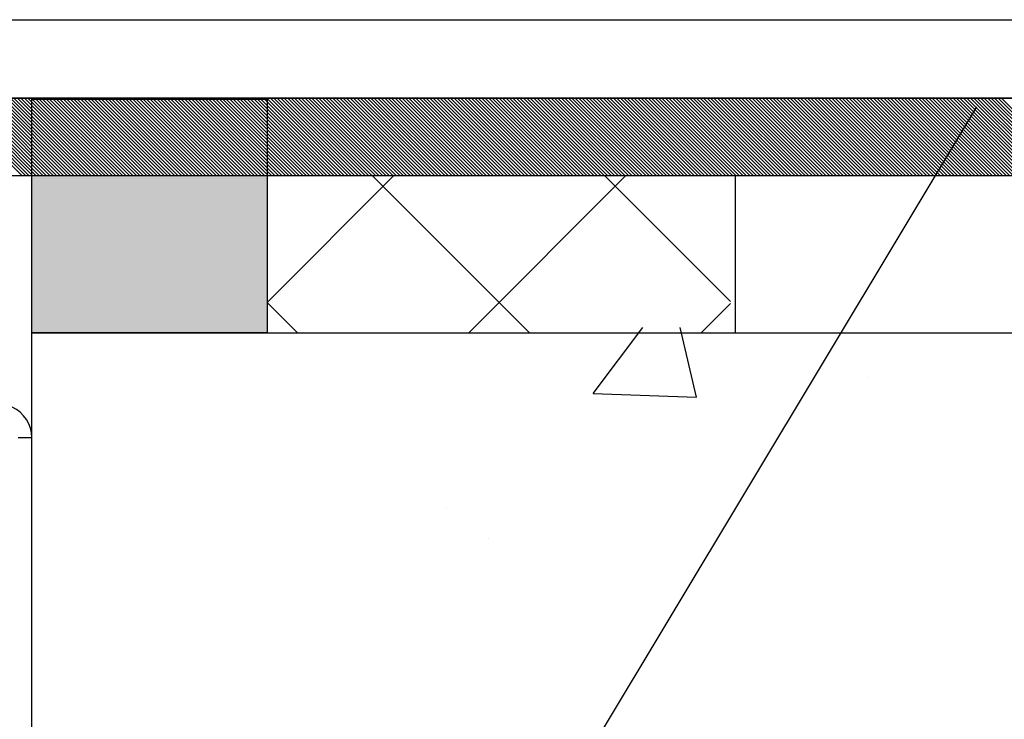
# Model space of a CAD drawing. Units: millimetres. Extents: x -8182 to 2595, y -12029 to -5711.
# Drawn here: x -3478 to -3428, y -8883 to -8847 of the extents above; entities that cross this region are included whole.
import ezdxf

# ---------------------------------------------------------------- set-up
doc = ezdxf.new("R2010")
doc.units = ezdxf.units.MM
doc.header["$LTSCALE"] = 5
doc.header["$MEASUREMENT"] = 0
doc.layers.add('Sewatek', color=7, linetype='Continuous')

msp = doc.modelspace()

# ---------------------------------------------------------------- hatches: boundary and pattern name
at = {"layer": 'Sewatek'}
h = msp.add_hatch(color=256, dxfattribs=at)
h.dxf.hatch_style = 1
h.paths.add_polyline_path([(-3465.86969, -8855.09399), (-3477.8697, -8855.09399), (-3477.8697, -8863.11698), (-3465.86969, -8863.11698)])

# ---------------------------------------------------------------- linework, layer by layer
for p, q in [((-3813.78177, -8847.14617, -1.65771), (-3034.13887, -8847.14617, -1.65771)), ((-3813.78177, -8851.14617, -1.65771), (-3034.13887, -8851.14617, -1.65771)), ((-3324.7708, -8851.14617, -1.65771), (-3531.41109, -8851.14617, -1.65771)), ((-3477.8697, -8851.20741, -4.81458), (-3465.86969, -8851.20741, -4.81458)), ((-3477.8697, -8863.11698, -4.81458), (-3477.8697, -8851.20741, -4.81458)), ((-3465.86969, -8851.20741, -4.81458), (-3465.86969, -8863.11698, -4.81458)), ((-3429.6823, -8851.59052, -1.6701), (-3583.94628, -9108.50856, -1.6701)), ((-3531.41109, -8855.09399, -1.65771), (-3324.7708, -8855.09399, -1.65771)), ((-3441.98327, -8855.09399, -1.65771), (-3441.98327, -8863.11697, -4.82077)), ((-3477.8697, -8863.11698, -5.81458), (-3377.86968, -8863.11698, -6.81458)), ((-3465.86969, -8863.11698, -4.81458), (-3477.8697, -8863.11698, -4.81458)), ((-3478.5697, -8868.45639, -0.00619), (-3477.8697, -8868.45639, -0.00619)), ((-3477.8697, -8888.88535, -0.00619), (-3477.8697, -8868.45639, -0.00619))]:
    msp.add_line(p, q, dxfattribs=at)
at = {"layer": 'Sewatek', "linetype": 'Continuous'}
for p, q in [((-3482.31751, -8851.14617, 4.64758), (-3478.37166, -8855.09203, 4.64758)), ((-3482.14073, -8851.14617, 4.64758), (-3478.19488, -8855.09202, 4.64758)), ((-3481.96396, -8851.14617, 4.64758), (-3478.01811, -8855.09202, 4.64758)), ((-3481.78718, -8851.14617, 4.64758), (-3477.84134, -8855.09202, 4.64758)), ((-3481.6104, -8851.14617, 4.64758), (-3477.66456, -8855.09202, 4.64758)), ((-3481.43363, -8851.14617, 4.64758), (-3477.48779, -8855.09201, 4.64758)), ((-3481.25685, -8851.14617, 4.64758), (-3477.31101, -8855.09201, 4.64758)), ((-3481.08007, -8851.14617, 4.64758), (-3477.13424, -8855.09201, 4.64758)), ((-3480.9033, -8851.14617, 4.64758), (-3476.95747, -8855.09201, 4.64758)), ((-3480.72652, -8851.14617, 4.64758), (-3476.78069, -8855.092, 4.64758)), ((-3480.54974, -8851.14617, 4.64758), (-3476.60392, -8855.092, 4.64758)), ((-3480.37297, -8851.14617, 4.64758), (-3476.42714, -8855.092, 4.64758)), ((-3480.19619, -8851.14617, 4.64758), (-3476.25037, -8855.09199, 4.64758)), ((-3480.01941, -8851.14617, 4.64758), (-3476.0736, -8855.09199, 4.64758)), ((-3479.84264, -8851.14617, 4.64758), (-3475.89682, -8855.09199, 4.64758)), ((-3479.66586, -8851.14617, 4.64758), (-3475.72005, -8855.09199, 4.64758)), ((-3479.48908, -8851.14617, 4.64758), (-3475.54327, -8855.09198, 4.64758)), ((-3479.31231, -8851.14617, 4.64758), (-3475.3665, -8855.09198, 4.64758)), ((-3479.13553, -8851.14617, 4.64758), (-3475.18973, -8855.09198, 4.64758)), ((-3478.95875, -8851.14617, 4.64758), (-3475.01295, -8855.09198, 4.64758)), ((-3478.78198, -8851.14617, 4.64758), (-3474.83618, -8855.09197, 4.64758)), ((-3478.6052, -8851.14617, 4.64758), (-3474.6594, -8855.09197, 4.64758)), ((-3478.42842, -8851.14617, 4.64758), (-3474.48263, -8855.09197, 4.64758)), ((-3478.25165, -8851.14617, 4.64758), (-3474.30586, -8855.09196, 4.64758)), ((-3478.07487, -8851.14617, 4.64758), (-3474.12908, -8855.09196, 4.64758)), ((-3477.89809, -8851.14617, 4.64758), (-3473.95231, -8855.09196, 4.64758)), ((-3477.72132, -8851.14617, 4.64758), (-3473.77553, -8855.09196, 4.64758)), ((-3477.54454, -8851.14617, 4.64758), (-3473.59876, -8855.09195, 4.64758)), ((-3477.36776, -8851.14617, 4.64758), (-3473.42199, -8855.09195, 4.64758)), ((-3477.19099, -8851.14617, 4.64758), (-3473.24521, -8855.09195, 4.64758)), ((-3477.01421, -8851.14617, 4.64758), (-3473.06844, -8855.09195, 4.64758)), ((-3476.83743, -8851.14617, 4.64758), (-3472.89166, -8855.09194, 4.64758)), ((-3476.66066, -8851.14617, 4.64758), (-3472.71489, -8855.09194, 4.64758)), ((-3476.48388, -8851.14617, 4.64758), (-3472.53812, -8855.09194, 4.64758)), ((-3476.3071, -8851.14617, 4.64758), (-3472.36134, -8855.09194, 4.64758)), ((-3476.13033, -8851.14617, 4.64758), (-3472.18457, -8855.09193, 4.64758)), ((-3475.95355, -8851.14617, 4.64758), (-3472.00779, -8855.09193, 4.64758)), ((-3475.77677, -8851.14617, 4.64758), (-3471.83102, -8855.09193, 4.64758)), ((-3475.6, -8851.14617, 4.64758), (-3471.65425, -8855.09192, 4.64758)), ((-3475.42322, -8851.14617, 4.64758), (-3471.47747, -8855.09192, 4.64758)), ((-3475.24644, -8851.14617, 4.64758), (-3471.3007, -8855.09192, 4.64758)), ((-3475.06967, -8851.14617, 4.64758), (-3471.12392, -8855.09192, 4.64758)), ((-3474.89289, -8851.14617, 4.64758), (-3470.94715, -8855.09191, 4.64758)), ((-3474.71611, -8851.14617, 4.64758), (-3470.77038, -8855.09191, 4.64758)), ((-3474.53934, -8851.14617, 4.64758), (-3470.5936, -8855.09191, 4.64758)), ((-3474.36256, -8851.14617, 4.64758), (-3470.41683, -8855.09191, 4.64758)), ((-3474.18578, -8851.14617, 4.64758), (-3470.24005, -8855.0919, 4.64758)), ((-3474.00901, -8851.14617, 4.64758), (-3470.06328, -8855.0919, 4.64758)), ((-3473.83223, -8851.14617, 4.64758), (-3469.88651, -8855.0919, 4.64758)), ((-3473.65545, -8851.14617, 4.64758), (-3469.70973, -8855.0919, 4.64758)), ((-3473.47868, -8851.14617, 4.64758), (-3469.53296, -8855.09189, 4.64758)), ((-3473.3019, -8851.14617, 4.64758), (-3469.35618, -8855.09189, 4.64758)), ((-3473.12512, -8851.14617, 4.64758), (-3469.17941, -8855.09189, 4.64758)), ((-3472.94835, -8851.14617, 4.64758), (-3469.00264, -8855.09188, 4.64758)), ((-3472.77157, -8851.14617, 4.64758), (-3468.82586, -8855.09188, 4.64758)), ((-3472.59479, -8851.14617, 4.64758), (-3468.64909, -8855.09188, 4.64758)), ((-3472.41802, -8851.14617, 4.64758), (-3468.47231, -8855.09188, 4.64758)), ((-3472.24124, -8851.14617, 4.64758), (-3468.29554, -8855.09187, 4.64758)), ((-3472.06446, -8851.14617, 4.64758), (-3468.11877, -8855.09187, 4.64758)), ((-3472.06446, -8851.14617, 4.64758), (-3472.06446, -8851.14617, 4.64758)), ((-3471.88769, -8851.14617, 4.64758), (-3467.94199, -8855.09187, 4.64758)), ((-3471.71091, -8851.14617, 4.64758), (-3467.76522, -8855.09187, 4.64758)), ((-3471.53413, -8851.14617, 4.64758), (-3467.58844, -8855.09186, 4.64758)), ((-3471.35736, -8851.14617, 4.64758), (-3467.41167, -8855.09186, 4.64758)), ((-3471.18058, -8851.14617, 4.64758), (-3467.2349, -8855.09186, 4.64758)), ((-3471.0038, -8851.14617, 4.64758), (-3467.05812, -8855.09185, 4.64758)), ((-3470.82703, -8851.14617, 4.64758), (-3466.88135, -8855.09185, 4.64758)), ((-3470.65025, -8851.14617, 4.64758), (-3466.70457, -8855.09185, 4.64758)), ((-3470.47347, -8851.14617, 4.64758), (-3466.5278, -8855.09185, 4.64758)), ((-3470.2967, -8851.14617, 4.64758), (-3466.35103, -8855.09184, 4.64758)), ((-3470.11992, -8851.14617, 4.64758), (-3466.17425, -8855.09184, 4.64758)), ((-3469.94314, -8851.14617, 4.64758), (-3465.99748, -8855.09184, 4.64758)), ((-3469.76636, -8851.14617, 4.64758), (-3465.8207, -8855.09184, 4.64758)), ((-3469.58959, -8851.14617, 4.64758), (-3465.64393, -8855.09183, 4.64758)), ((-3469.41281, -8851.14617, 4.64758), (-3465.46716, -8855.09183, 4.64758)), ((-3469.23603, -8851.14617, 4.64758), (-3465.29038, -8855.09183, 4.64758)), ((-3469.05926, -8851.14617, 4.64758), (-3465.11361, -8855.09183, 4.64758)), ((-3468.88248, -8851.14617, 4.64758), (-3464.93683, -8855.09182, 4.64758)), ((-3468.7057, -8851.14617, 4.64758), (-3464.76006, -8855.09182, 4.64758)), ((-3468.52893, -8851.14617, 4.64758), (-3464.58329, -8855.09182, 4.64758)), ((-3468.35215, -8851.14617, 4.64758), (-3464.40651, -8855.09181, 4.64758)), ((-3468.17537, -8851.14617, 4.64758), (-3464.22974, -8855.09181, 4.64758)), ((-3467.9986, -8851.14617, 4.64758), (-3464.05296, -8855.09181, 4.64758)), ((-3467.82182, -8851.14617, 4.64758), (-3463.87619, -8855.09181, 4.64758)), ((-3467.64504, -8851.14617, 4.64758), (-3463.69942, -8855.0918, 4.64758)), ((-3467.46827, -8851.14617, 4.64758), (-3463.52264, -8855.0918, 4.64758)), ((-3467.29149, -8851.14617, 4.64758), (-3463.34587, -8855.0918, 4.64758)), ((-3467.11471, -8851.14617, 4.64758), (-3463.16909, -8855.0918, 4.64758)), ((-3466.93794, -8851.14617, 4.64758), (-3462.99232, -8855.09179, 4.64758)), ((-3466.76116, -8851.14617, 4.64758), (-3462.81555, -8855.09179, 4.64758)), ((-3466.58438, -8851.14617, 4.64758), (-3462.63877, -8855.09179, 4.64758)), ((-3466.40761, -8851.14617, 4.64758), (-3462.462, -8855.09178, 4.64758)), ((-3466.23083, -8851.14617, 4.64758), (-3462.28522, -8855.09178, 4.64758)), ((-3466.05405, -8851.14617, 4.64758), (-3462.10845, -8855.09178, 4.64758)), ((-3465.87728, -8851.14617, 4.64758), (-3461.93168, -8855.09178, 4.64758)), ((-3465.7005, -8851.14617, 4.64758), (-3461.7549, -8855.09177, 4.64758)), ((-3465.52372, -8851.14617, 4.64758), (-3461.57813, -8855.09177, 4.64758)), ((-3465.34695, -8851.14617, 4.64758), (-3461.40135, -8855.09177, 4.64758)), ((-3465.17017, -8851.14617, 4.64758), (-3461.22458, -8855.09177, 4.64758)), ((-3464.99339, -8851.14617, 4.64758), (-3461.04781, -8855.09176, 4.64758)), ((-3464.81662, -8851.14617, 4.64758), (-3460.87103, -8855.09176, 4.64758)), ((-3464.63984, -8851.14617, 4.64758), (-3460.69426, -8855.09176, 4.64758)), ((-3464.46306, -8851.14617, 4.64758), (-3460.51748, -8855.09176, 4.64758)), ((-3464.28629, -8851.14617, 4.64758), (-3460.34071, -8855.09175, 4.64758)), ((-3464.10951, -8851.14617, 4.64758), (-3460.16394, -8855.09175, 4.64758)), ((-3463.93273, -8851.14617, 4.64758), (-3459.98716, -8855.09175, 4.64758)), ((-3463.75596, -8851.14617, 4.64758), (-3459.81039, -8855.09174, 4.64758)), ((-3463.57918, -8851.14617, 4.64758), (-3459.63361, -8855.09174, 4.64758)), ((-3463.4024, -8851.14617, 4.64758), (-3459.45684, -8855.09174, 4.64758)), ((-3463.22563, -8851.14617, 4.64758), (-3459.28007, -8855.09174, 4.64758)), ((-3463.04885, -8851.14617, 4.64758), (-3459.10329, -8855.09173, 4.64758)), ((-3462.87207, -8851.14617, 4.64758), (-3458.92652, -8855.09173, 4.64758)), ((-3462.6953, -8851.14617, 4.64758), (-3458.74974, -8855.09173, 4.64758)), ((-3462.51852, -8851.14617, 4.64758), (-3458.57297, -8855.09173, 4.64758)), ((-3462.34174, -8851.14617, 4.64758), (-3458.3962, -8855.09172, 4.64758)), ((-3462.16497, -8851.14617, 4.64758), (-3458.21942, -8855.09172, 4.64758)), ((-3461.98819, -8851.14617, 4.64758), (-3458.04265, -8855.09172, 4.64758)), ((-3461.81141, -8851.14617, 4.64758), (-3457.86587, -8855.09171, 4.64758)), ((-3461.63464, -8851.14617, 4.64758), (-3457.6891, -8855.09171, 4.64758)), ((-3461.45786, -8851.14617, 4.64758), (-3457.51233, -8855.09171, 4.64758)), ((-3461.28108, -8851.14617, 4.64758), (-3457.33555, -8855.09171, 4.64758)), ((-3461.10431, -8851.14617, 4.64758), (-3457.15878, -8855.0917, 4.64758)), ((-3460.92753, -8851.14617, 4.64758), (-3456.982, -8855.0917, 4.64758)), ((-3460.75075, -8851.14617, 4.64758), (-3456.80523, -8855.0917, 4.64758)), ((-3460.75075, -8851.14617, 4.64758), (-3460.75075, -8851.14617, 4.64758)), ((-3460.57398, -8851.14617, 4.64758), (-3456.62846, -8855.0917, 4.64758)), ((-3460.3972, -8851.14617, 4.64758), (-3456.45168, -8855.09169, 4.64758)), ((-3460.22042, -8851.14617, 4.64758), (-3456.27491, -8855.09169, 4.64758)), ((-3460.04365, -8851.14617, 4.64758), (-3456.09813, -8855.09169, 4.64758)), ((-3459.86687, -8851.14617, 4.64758), (-3455.92136, -8855.09169, 4.64758)), ((-3459.69009, -8851.14617, 4.64758), (-3455.74459, -8855.09168, 4.64758)), ((-3459.51332, -8851.14617, 4.64758), (-3455.56781, -8855.09168, 4.64758)), ((-3459.33654, -8851.14617, 4.64758), (-3455.39104, -8855.09168, 4.64758)), ((-3459.15976, -8851.14617, 4.64758), (-3455.21426, -8855.09167, 4.64758)), ((-3458.98299, -8851.14617, 4.64758), (-3455.03749, -8855.09167, 4.64758)), ((-3458.80621, -8851.14617, 4.64758), (-3454.86072, -8855.09167, 4.64758)), ((-3458.62943, -8851.14617, 4.64758), (-3454.68394, -8855.09167, 4.64758)), ((-3458.45266, -8851.14617, 4.64758), (-3454.50717, -8855.09166, 4.64758)), ((-3458.27588, -8851.14617, 4.64758), (-3454.33039, -8855.09166, 4.64758)), ((-3458.0991, -8851.14617, 4.64758), (-3454.15362, -8855.09166, 4.64758)), ((-3457.92233, -8851.14617, 4.64758), (-3453.97685, -8855.09166, 4.64758)), ((-3457.74555, -8851.14617, 4.64758), (-3453.80007, -8855.09165, 4.64758)), ((-3457.56877, -8851.14617, 4.64758), (-3453.6233, -8855.09165, 4.64758)), ((-3457.392, -8851.14617, 4.64758), (-3453.44652, -8855.09165, 4.64758)), ((-3457.21522, -8851.14617, 4.64758), (-3453.26975, -8855.09165, 4.64758)), ((-3457.03844, -8851.14617, 4.64758), (-3453.09298, -8855.09164, 4.64758)), ((-3456.86167, -8851.14617, 4.64758), (-3452.9162, -8855.09164, 4.64758)), ((-3456.68489, -8851.14617, 4.64758), (-3452.73943, -8855.09164, 4.64758)), ((-3456.50811, -8851.14617, 4.64758), (-3452.56265, -8855.09163, 4.64758)), ((-3456.33134, -8851.14617, 4.64758), (-3452.38588, -8855.09163, 4.64758)), ((-3456.15456, -8851.14617, 4.64758), (-3452.20911, -8855.09163, 4.64758)), ((-3455.97778, -8851.14617, 4.64758), (-3452.03233, -8855.09163, 4.64758)), ((-3455.80101, -8851.14617, 4.64758), (-3451.85556, -8855.09162, 4.64758)), ((-3455.62423, -8851.14617, 4.64758), (-3451.67878, -8855.09162, 4.64758)), ((-3455.44745, -8851.14617, 4.64758), (-3451.50201, -8855.09162, 4.64758)), ((-3455.27068, -8851.14617, 4.64758), (-3451.32524, -8855.09162, 4.64758)), ((-3455.0939, -8851.14617, 4.64758), (-3451.14846, -8855.09161, 4.64758)), ((-3454.91712, -8851.14617, 4.64758), (-3450.97169, -8855.09161, 4.64758)), ((-3454.74035, -8851.14617, 4.64758), (-3450.79491, -8855.09161, 4.64758)), ((-3454.56357, -8851.14617, 4.64758), (-3450.61814, -8855.0916, 4.64758)), ((-3454.38679, -8851.14617, 4.64758), (-3450.44137, -8855.0916, 4.64758)), ((-3454.21002, -8851.14617, 4.64758), (-3450.26459, -8855.0916, 4.64758)), ((-3454.03324, -8851.14617, 4.64758), (-3450.08782, -8855.0916, 4.64758)), ((-3453.85646, -8851.14617, 4.64758), (-3449.91104, -8855.09159, 4.64758)), ((-3453.67969, -8851.14617, 4.64758), (-3449.73427, -8855.09159, 4.64758)), ((-3453.50291, -8851.14617, 4.64758), (-3449.55749, -8855.09159, 4.64758)), ((-3453.32613, -8851.14617, 4.64758), (-3449.38072, -8855.09159, 4.64758)), ((-3453.14936, -8851.14617, 4.64758), (-3449.20395, -8855.09158, 4.64758)), ((-3452.97258, -8851.14617, 4.64758), (-3449.02717, -8855.09158, 4.64758)), ((-3452.7958, -8851.14617, 4.64758), (-3448.8504, -8855.09158, 4.64758)), ((-3452.61903, -8851.14617, 4.64758), (-3448.67362, -8855.09158, 4.64758)), ((-3452.44225, -8851.14617, 4.64758), (-3448.49685, -8855.09157, 4.64758)), ((-3452.26547, -8851.14617, 4.64758), (-3448.32008, -8855.09157, 4.64758)), ((-3452.0887, -8851.14617, 4.64758), (-3448.1433, -8855.09157, 4.64758)), ((-3451.91192, -8851.14617, 4.64758), (-3447.96653, -8855.09156, 4.64758)), ((-3451.73514, -8851.14617, 4.64758), (-3447.78975, -8855.09156, 4.64758)), ((-3451.55837, -8851.14617, 4.64758), (-3447.61298, -8855.09156, 4.64758)), ((-3451.38159, -8851.14617, 4.64758), (-3447.43621, -8855.09156, 4.64758)), ((-3451.20481, -8851.14617, 4.64758), (-3447.25943, -8855.09155, 4.64758)), ((-3451.02804, -8851.14617, 4.64758), (-3447.08266, -8855.09155, 4.64758)), ((-3450.85126, -8851.14617, 4.64758), (-3446.90588, -8855.09155, 4.64758)), ((-3450.67448, -8851.14617, 4.64758), (-3446.72911, -8855.09155, 4.64758)), ((-3450.49771, -8851.14617, 4.64758), (-3446.55234, -8855.09154, 4.64758)), ((-3450.32093, -8851.14617, 4.64758), (-3446.37556, -8855.09154, 4.64758)), ((-3450.14415, -8851.14617, 4.64758), (-3446.19879, -8855.09154, 4.64758)), ((-3449.96738, -8851.14617, 4.64758), (-3446.02201, -8855.09153, 4.64758)), ((-3449.7906, -8851.14617, 4.64758), (-3445.84524, -8855.09153, 4.64758)), ((-3449.61382, -8851.14617, 4.64758), (-3445.66847, -8855.09153, 4.64758)), ((-3449.43705, -8851.14617, 4.64758), (-3445.49169, -8855.09153, 4.64758)), ((-3449.43705, -8851.14617, 4.64758), (-3449.43705, -8851.14617, 4.64758)), ((-3449.26027, -8851.14617, 4.64758), (-3445.31492, -8855.09152, 4.64758)), ((-3449.08349, -8851.14617, 4.64758), (-3445.13814, -8855.09152, 4.64758)), ((-3448.90671, -8851.14617, 4.64758), (-3444.96137, -8855.09152, 4.64758)), ((-3448.72994, -8851.14617, 4.64758), (-3444.7846, -8855.09152, 4.64758)), ((-3448.55316, -8851.14617, 4.64758), (-3444.60782, -8855.09151, 4.64758)), ((-3448.37638, -8851.14617, 4.64758), (-3444.43105, -8855.09151, 4.64758)), ((-3448.19961, -8851.14617, 4.64758), (-3444.25427, -8855.09151, 4.64758)), ((-3448.02283, -8851.14617, 4.64758), (-3444.0775, -8855.09151, 4.64758)), ((-3447.84605, -8851.14617, 4.64758), (-3443.90073, -8855.0915, 4.64758)), ((-3447.66928, -8851.14617, 4.64758), (-3443.72395, -8855.0915, 4.64758)), ((-3447.4925, -8851.14617, 4.64758), (-3443.54718, -8855.0915, 4.64758)), ((-3447.31572, -8851.14617, 4.64758), (-3443.3704, -8855.09149, 4.64758)), ((-3447.13895, -8851.14617, 4.64758), (-3443.19363, -8855.09149, 4.64758)), ((-3446.96217, -8851.14617, 4.64758), (-3443.01686, -8855.09149, 4.64758)), ((-3446.78539, -8851.14617, 4.64758), (-3442.84008, -8855.09149, 4.64758)), ((-3446.60862, -8851.14617, 4.64758), (-3442.66331, -8855.09148, 4.64758)), ((-3446.43184, -8851.14617, 4.64758), (-3442.48653, -8855.09148, 4.64758)), ((-3446.25506, -8851.14617, 4.64758), (-3442.30976, -8855.09148, 4.64758)), ((-3446.07829, -8851.14617, 4.64758), (-3442.13299, -8855.09148, 4.64758)), ((-3445.90151, -8851.14617, 4.64758), (-3441.95621, -8855.09147, 4.64758)), ((-3445.72473, -8851.14617, 4.64758), (-3441.77944, -8855.09147, 4.64758)), ((-3445.54796, -8851.14617, 4.64758), (-3441.60266, -8855.09147, 4.64758)), ((-3445.37118, -8851.14617, 4.64758), (-3441.42589, -8855.09146, 4.64758)), ((-3445.1944, -8851.14617, 4.64758), (-3441.24912, -8855.09146, 4.64758)), ((-3445.01763, -8851.14617, 4.64758), (-3441.07234, -8855.09146, 4.64758)), ((-3444.84085, -8851.14617, 4.64758), (-3440.89557, -8855.09146, 4.64758)), ((-3444.66407, -8851.14617, 4.64758), (-3440.71879, -8855.09145, 4.64758)), ((-3444.4873, -8851.14617, 4.64758), (-3440.54202, -8855.09145, 4.64758)), ((-3444.31052, -8851.14617, 4.64758), (-3440.36525, -8855.09145, 4.64758)), ((-3444.13374, -8851.14617, 4.64758), (-3440.18847, -8855.09145, 4.64758)), ((-3443.95697, -8851.14617, 4.64758), (-3440.0117, -8855.09144, 4.64758)), ((-3443.78019, -8851.14617, 4.64758), (-3439.83492, -8855.09144, 4.64758)), ((-3443.60341, -8851.14617, 4.64758), (-3439.65815, -8855.09144, 4.64758)), ((-3443.42664, -8851.14617, 4.64758), (-3439.48138, -8855.09144, 4.64758)), ((-3443.24986, -8851.14617, 4.64758), (-3439.3046, -8855.09143, 4.64758)), ((-3443.07308, -8851.14617, 4.64758), (-3439.12783, -8855.09143, 4.64758)), ((-3442.89631, -8851.14617, 4.64758), (-3438.95105, -8855.09143, 4.64758)), ((-3442.71953, -8851.14617, 4.64758), (-3438.77428, -8855.09142, 4.64758)), ((-3442.54275, -8851.14617, 4.64758), (-3438.59751, -8855.09142, 4.64758)), ((-3442.36598, -8851.14617, 4.64758), (-3438.42073, -8855.09142, 4.64758)), ((-3442.1892, -8851.14617, 4.64758), (-3438.24396, -8855.09142, 4.64758)), ((-3442.01242, -8851.14617, 4.64758), (-3438.06718, -8855.09141, 4.64758)), ((-3441.83565, -8851.14617, 4.64758), (-3437.89041, -8855.09141, 4.64758)), ((-3441.65887, -8851.14617, 4.64758), (-3437.71364, -8855.09141, 4.64758)), ((-3441.48209, -8851.14617, 4.64758), (-3437.53686, -8855.09141, 4.64758)), ((-3441.30532, -8851.14617, 4.64758), (-3437.36009, -8855.0914, 4.64758)), ((-3441.12854, -8851.14617, 4.64758), (-3437.18331, -8855.0914, 4.64758)), ((-3440.95176, -8851.14617, 4.64758), (-3437.00654, -8855.0914, 4.64758)), ((-3440.77499, -8851.14617, 4.64758), (-3436.82977, -8855.09139, 4.64758)), ((-3440.59821, -8851.14617, 4.64758), (-3436.65299, -8855.09139, 4.64758)), ((-3440.42143, -8851.14617, 4.64758), (-3436.47622, -8855.09139, 4.64758)), ((-3440.24466, -8851.14617, 4.64758), (-3436.29944, -8855.09139, 4.64758)), ((-3440.06788, -8851.14617, 4.64758), (-3436.12267, -8855.09138, 4.64758)), ((-3439.8911, -8851.14617, 4.64758), (-3435.9459, -8855.09138, 4.64758)), ((-3439.71433, -8851.14617, 4.64758), (-3435.76912, -8855.09138, 4.64758)), ((-3439.53755, -8851.14617, 4.64758), (-3435.59235, -8855.09138, 4.64758)), ((-3439.36077, -8851.14617, 4.64758), (-3435.41557, -8855.09137, 4.64758)), ((-3439.184, -8851.14617, 4.64758), (-3435.2388, -8855.09137, 4.64758)), ((-3439.00722, -8851.14617, 4.64758), (-3435.06203, -8855.09137, 4.64758)), ((-3438.83044, -8851.14617, 4.64758), (-3434.88525, -8855.09137, 4.64758)), ((-3438.65367, -8851.14617, 4.64758), (-3434.70848, -8855.09136, 4.64758)), ((-3438.47689, -8851.14617, 4.64758), (-3434.5317, -8855.09136, 4.64758)), ((-3438.30011, -8851.14617, 4.64758), (-3434.35493, -8855.09136, 4.64758)), ((-3438.12334, -8851.14617, 4.64758), (-3434.17816, -8855.09135, 4.64758)), ((-3438.12334, -8851.14617, 4.64758), (-3438.12334, -8851.14617, 4.64758)), ((-3437.94656, -8851.14617, 4.64758), (-3434.00138, -8855.09135, 4.64758)), ((-3437.76978, -8851.14617, 4.64758), (-3433.82461, -8855.09135, 4.64758)), ((-3437.59301, -8851.14617, 4.64758), (-3433.64783, -8855.09135, 4.64758)), ((-3437.41623, -8851.14617, 4.64758), (-3433.47106, -8855.09134, 4.64758)), ((-3437.23945, -8851.14617, 4.64758), (-3433.29429, -8855.09134, 4.64758)), ((-3437.06268, -8851.14617, 4.64758), (-3433.11751, -8855.09134, 4.64758)), ((-3436.8859, -8851.14617, 4.64758), (-3432.94074, -8855.09134, 4.64758)), ((-3436.70912, -8851.14617, 4.64758), (-3432.76396, -8855.09133, 4.64758)), ((-3436.53235, -8851.14617, 4.64758), (-3432.58719, -8855.09133, 4.64758)), ((-3436.35557, -8851.14617, 4.64758), (-3432.41042, -8855.09133, 4.64758)), ((-3436.17879, -8851.14617, 4.64758), (-3432.23364, -8855.09133, 4.64758)), ((-3436.00202, -8851.14617, 4.64758), (-3432.05687, -8855.09132, 4.64758)), ((-3435.82524, -8851.14617, 4.64758), (-3431.88009, -8855.09132, 4.64758)), ((-3435.64846, -8851.14617, 4.64758), (-3431.70332, -8855.09132, 4.64758)), ((-3435.47169, -8851.14617, 4.64758), (-3431.52655, -8855.09131, 4.64758)), ((-3435.29491, -8851.14617, 4.64758), (-3431.34977, -8855.09131, 4.64758)), ((-3435.11813, -8851.14617, 4.64758), (-3431.173, -8855.09131, 4.64758)), ((-3434.94136, -8851.14617, 4.64758), (-3430.99622, -8855.09131, 4.64758)), ((-3434.76458, -8851.14617, 4.64758), (-3430.81945, -8855.0913, 4.64758)), ((-3434.5878, -8851.14617, 4.64758), (-3430.64268, -8855.0913, 4.64758)), ((-3434.41103, -8851.14617, 4.64758), (-3430.4659, -8855.0913, 4.64758)), ((-3434.23425, -8851.14617, 4.64758), (-3430.28913, -8855.0913, 4.64758)), ((-3434.05747, -8851.14617, 4.64758), (-3430.11235, -8855.09129, 4.64758)), ((-3433.8807, -8851.14617, 4.64758), (-3429.93558, -8855.09129, 4.64758)), ((-3433.70392, -8851.14617, 4.64758), (-3429.75881, -8855.09129, 4.64758)), ((-3433.52714, -8851.14617, 4.64758), (-3429.58203, -8855.09128, 4.64758)), ((-3433.35037, -8851.14617, 4.64758), (-3429.40526, -8855.09128, 4.64758)), ((-3433.17359, -8851.14617, 4.64758), (-3429.22848, -8855.09128, 4.64758)), ((-3432.99681, -8851.14617, 4.64758), (-3429.05171, -8855.09128, 4.64758)), ((-3432.82004, -8851.14617, 4.64758), (-3428.87494, -8855.09127, 4.64758)), ((-3432.64326, -8851.14617, 4.64758), (-3428.69816, -8855.09127, 4.64758)), ((-3432.46648, -8851.14617, 4.64758), (-3428.52139, -8855.09127, 4.64758)), ((-3432.28971, -8851.14617, 4.64758), (-3428.34461, -8855.09127, 4.64758)), ((-3432.11293, -8851.14617, 4.64758), (-3428.16784, -8855.09126, 4.64758)), ((-3431.93615, -8851.14617, 4.64758), (-3427.99107, -8855.09126, 4.64758)), ((-3431.75938, -8851.14617, 4.64758), (-3427.81429, -8855.09126, 4.64758)), ((-3431.5826, -8851.14617, 4.64758), (-3427.63752, -8855.09126, 4.64758)), ((-3431.40582, -8851.14617, 4.64758), (-3427.46074, -8855.09125, 4.64758)), ((-3431.22905, -8851.14617, 4.64758), (-3427.28397, -8855.09125, 4.64758)), ((-3431.05227, -8851.14617, 4.64758), (-3427.1072, -8855.09125, 4.64758)), ((-3430.87549, -8851.14617, 4.64758), (-3426.93042, -8855.09124, 4.64758)), ((-3430.69872, -8851.14617, 4.64758), (-3426.75365, -8855.09124, 4.64758)), ((-3430.52194, -8851.14617, 4.64758), (-3426.57687, -8855.09124, 4.64758)), ((-3430.34516, -8851.14617, 4.64758), (-3426.4001, -8855.09124, 4.64758)), ((-3430.16839, -8851.14617, 4.64758), (-3426.22333, -8855.09123, 4.64758)), ((-3429.99161, -8851.14617, 4.64758), (-3426.04655, -8855.09123, 4.64758)), ((-3429.81483, -8851.14617, 4.64758), (-3425.86978, -8855.09123, 4.64758)), ((-3429.63806, -8851.14617, 4.64758), (-3425.693, -8855.09123, 4.64758)), ((-3429.46128, -8851.14617, 4.64758), (-3425.51623, -8855.09122, 4.64758)), ((-3429.2845, -8851.14617, 4.64758), (-3425.33946, -8855.09122, 4.64758)), ((-3429.10773, -8851.14617, 4.64758), (-3425.16268, -8855.09122, 4.64758)), ((-3428.93095, -8851.14617, 4.64758), (-3424.98591, -8855.09121, 4.64758)), ((-3428.75417, -8851.14617, 4.64758), (-3424.80913, -8855.09121, 4.64758)), ((-3428.57739, -8851.14617, 4.64758), (-3424.63236, -8855.09121, 4.64758)), ((-3428.40062, -8851.14617, 4.64758), (-3424.45559, -8855.09121, 4.64758))]:
    msp.add_line(p, q, dxfattribs=at)
at = {"layer": 'Sewatek', "linetype": 'Continuous', "ltscale": 10}
for p, q in [((-3465.86969, -8861.56652, -4.82697), (-3459.37772, -8855.07455, -4.82697)), ((-3452.4752, -8863.11697, -4.82697), (-3460.5218, -8855.07037, -4.82697)), ((-3455.57611, -8863.11697, -4.82697), (-3447.57675, -8855.11761, -4.82697)), ((-3442.22905, -8861.51908, -4.82697), (-3448.63438, -8855.11375, -4.82697)), ((-3464.31924, -8863.11697, -4.82697), (-3465.86969, -8861.56652, -4.82697)), ((-3465.86969, -8861.56652, -4.82697), (-3465.86969, -8861.56652, -4.82697)), ((-3443.73207, -8863.11697, -4.82697), (-3442.22905, -8861.61395, -4.82697)), ((-3442.22905, -8861.51908, -4.82697), (-3442.22905, -8861.51908, -4.82697)), ((-3449.23108, -8866.20702, -5.80839), (-3446.70213, -8862.851, -5.80839)), ((-3443.95429, -8866.39125, -5.80839), (-3444.80106, -8862.851, -5.80839)), ((-3435.24558, -8865.40342, -5.80839), (-3435.24558, -8865.40342, -5.80839)), ((-3449.23109, -8866.20702, -5.80839), (-3443.9543, -8866.39129, -5.80839)), ((-3456.71213, -8872.07472, -5.80839), (-3456.71213, -8872.07472, -5.80839)), ((-3454.59156, -8873.60211, -5.80839), (-3454.59156, -8873.60211, -5.80839))]:
    msp.add_line(p, q, dxfattribs=at)
at = {"layer": 'Sewatek', "linetype": 'ByBlock', "ltscale": 20}
msp.add_line((-3477.8697, -9033.02366, -5.81458), (-3477.8697, -8863.11698, -5.81458), dxfattribs=at)
at = {"layer": 'Sewatek'}
msp.add_open_spline([(-3477.8697, -8868.45639, -0.00619), (-3477.8697, -8867.80677, -0.00619), (-3478.27966, -8867.17636, -0.00619), (-3478.86979, -8866.90729, -0.00619)], degree=3, dxfattribs=at)

doc.saveas('drawing.dxf')
